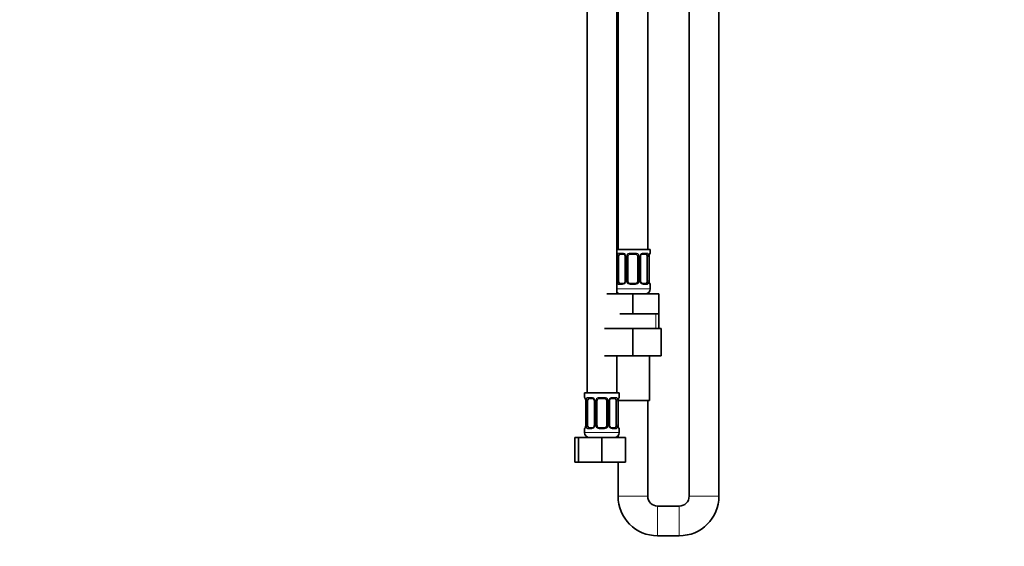
# Model space of a CAD drawing. Units: millimetres. Extents: x 0 to 1478, y 0 to 1758.
# Drawn here: x 398 to 795, y 720 to 933 of the extents above; entities that cross this region are included whole.
import ezdxf
from ezdxf import colors
from ezdxf.entities.mleader import LeaderData, LeaderLine
from ezdxf.math import Vec2, Vec3

# ---------------------------------------------------------------- set-up
doc = ezdxf.new("R2010")
doc.units = ezdxf.units.MM
doc.layers.add('DV1_Défaut', color=7, linetype='Continuous')
doc.layers.add('Défaut', color=7, linetype='Continuous')

# ---------------------------------------------------------------- blocks, each defined once
blk = doc.blocks.new('_DOT')
at = {"color": 0}
blk.add_line((0, 0), (-1, 0), dxfattribs=at)
at = {"color": 0, "const_width": 0.333}
blk.add_lwpolyline([(-0.1665, 0, 1), (0.1665, 0, 1)], format="xyb", close=True, dxfattribs=at)
blk = doc.blocks.new('SE')
at = {"layer": 'DV1_Défaut', "color": 7, "linetype": 'Continuous', "lineweight": 35}
for p, q in [((651.37, 839.94), (651.37, 1117.94)), ((668.12, 1118.74), (668.12, 740.24)), ((680.12, 740.24), (680.12, 1118.74)), ((626.87, 1085.94), (626.87, 781.94)), ((638.87, 821.94), (638.87, 1085.94)), ((639.37, 1085.94), (639.37, 839.94)), ((652.37, 839.94), (638.87, 839.94)), ((652.37, 838.46), (652.37, 839.94)), ((639.58, 827.19), (639.58, 837.06)), ((641.47, 838.06), (640.05, 838.06)), ((642.32, 837.06), (642.32, 827.19)), ((643.37, 827.19), (643.37, 837.06)), ((646.37, 838.06), (644.37, 838.06)), ((647.37, 837.06), (647.37, 827.19)), ((648.43, 827.19), (648.43, 837.06)), ((650.69, 838.06), (649.28, 838.06)), ((651.17, 837.06), (651.17, 827.19)), ((651.92, 827.19), (651.92, 837.06)), ((651.93, 837.06), (651.93, 837.25)), ((640.05, 826.19), (641.47, 826.19)), ((644.37, 826.19), (646.37, 826.19)), ((649.28, 826.19), (650.69, 826.19)), ((652.37, 823.94), (652.37, 825.79)), ((634.87, 821.94), (645.37, 821.94)), ((645.37, 821.94), (655.87, 821.94)), ((645.37, 813.94), (645.37, 821.94)), ((655.87, 813.94), (655.87, 821.94)), ((640.12, 813.94), (645.37, 813.94)), ((645.37, 813.94), (650.62, 813.94)), ((650.62, 813.94), (655.87, 813.94)), ((655.87, 807.94), (655.87, 813.94)), ((633.87, 807.94), (645.37, 807.94)), ((645.37, 807.94), (645.37, 796.94)), ((645.37, 807.94), (656.87, 807.94)), ((656.87, 807.94), (656.87, 796.94)), ((633.87, 796.94), (645.37, 796.94)), ((638.87, 781.94), (638.87, 796.94)), ((645.37, 796.94), (656.87, 796.94)), ((652.12, 778.94), (652.12, 796.94)), ((639.87, 781.94), (625.87, 781.94)), ((625.87, 781.94), (625.87, 780.14)), ((628.97, 779.74), (627.55, 779.74)), ((633.87, 779.74), (631.87, 779.74)), ((638.19, 779.74), (636.78, 779.74)), ((639.87, 780.14), (639.87, 781.94)), ((626.33, 778.74), (626.33, 768.87)), ((627.08, 768.87), (627.08, 778.74)), ((629.82, 778.74), (629.82, 768.87)), ((630.87, 768.87), (630.87, 778.74)), ((634.87, 778.74), (634.87, 768.87)), ((635.93, 768.87), (635.93, 778.74)), ((638.67, 778.74), (638.67, 768.87)), ((639.37, 778.94), (652.12, 778.94)), ((639.42, 768.87), (639.42, 778.74)), ((639.43, 778.74), (639.43, 778.93)), ((651.37, 740.24), (651.37, 778.94)), ((626.32, 768.87), (626.32, 768.67)), ((627.55, 767.87), (628.97, 767.87)), ((631.87, 767.87), (633.87, 767.87)), ((636.78, 767.87), (638.19, 767.87)), ((621.9, 763.94), (623.37, 763.94)), ((621.9, 753.94), (621.9, 763.94)), ((623.37, 763.94), (632.87, 763.94)), ((623.37, 753.94), (623.37, 763.94)), ((625.87, 767.47), (625.87, 765.94)), ((632.87, 763.94), (642.37, 763.94)), ((632.87, 753.94), (632.87, 763.94)), ((639.37, 764.62), (639.37, 763.94)), ((639.87, 765.94), (639.87, 767.47)), ((642.37, 753.94), (642.37, 763.94)), ((621.9, 753.94), (623.37, 753.94)), ((623.37, 753.94), (632.87, 753.94)), ((632.87, 753.94), (642.37, 753.94)), ((639.37, 753.94), (639.37, 740.24)), ((664.12, 736.24), (655.37, 736.24)), ((655.37, 724.24), (664.12, 724.24))]:
    blk.add_line(p, q, dxfattribs=at)
at = {"layer": 'DV1_Défaut', "color": 7, "linetype": 'Continuous', "lineweight": 18}
for p, q in [((638.97, 827.19), (638.97, 837.06)), ((639.58, 837.06), (638.97, 837.06)), ((639.73, 838.46), (641.23, 838.46)), ((642.32, 837.06), (642.56, 837.06)), ((642.56, 837.06), (642.56, 827.19)), ((642.83, 827.19), (642.83, 837.06)), ((643.37, 837.06), (642.83, 837.06)), ((644.31, 838.46), (646.44, 838.46)), ((647.37, 837.06), (647.92, 837.06)), ((647.92, 837.06), (647.92, 827.19)), ((648.19, 827.19), (648.19, 837.06)), ((648.43, 837.06), (648.19, 837.06)), ((649.52, 838.46), (651.02, 838.46)), ((651.17, 837.06), (651.78, 837.06)), ((651.78, 837.06), (651.78, 827.19)), ((651.9, 827.19), (651.9, 837.06)), ((651.9, 837.06), (651.92, 837.06)), ((652.29, 838.46), (652.37, 838.46)), ((652.37, 823.94), (638.87, 823.94)), ((638.97, 827.19), (639.58, 827.19)), ((641.23, 825.79), (639.73, 825.79)), ((642.56, 827.19), (642.32, 827.19)), ((642.83, 827.19), (643.37, 827.19)), ((646.44, 825.79), (644.31, 825.79)), ((647.92, 827.19), (647.37, 827.19)), ((648.19, 827.19), (648.43, 827.19)), ((651.02, 825.79), (649.52, 825.79)), ((651.78, 827.19), (651.17, 827.19)), ((651.92, 827.19), (651.9, 827.19)), ((652.29, 825.79), (652.37, 825.79)), ((654.69, 807.94), (654.69, 813.94)), ((625.96, 780.14), (625.87, 780.14)), ((627.23, 780.14), (628.73, 780.14)), ((631.81, 780.14), (633.94, 780.14)), ((637.02, 780.14), (638.52, 780.14)), ((639.79, 780.14), (639.87, 780.14)), ((626.35, 778.74), (626.33, 778.74)), ((626.35, 778.74), (626.35, 768.87)), ((626.47, 768.87), (626.47, 778.74)), ((627.08, 778.74), (626.47, 778.74)), ((629.82, 778.74), (630.06, 778.74)), ((630.06, 778.74), (630.06, 768.87)), ((630.33, 768.87), (630.33, 778.74)), ((630.87, 778.74), (630.33, 778.74)), ((634.87, 778.74), (635.42, 778.74)), ((635.42, 778.74), (635.42, 768.87)), ((635.69, 768.87), (635.69, 778.74)), ((635.93, 778.74), (635.69, 778.74)), ((638.67, 778.74), (639.28, 778.74)), ((639.28, 778.74), (639.28, 768.87)), ((639.4, 768.87), (639.4, 778.74)), ((639.4, 778.74), (639.42, 778.74)), ((626.33, 768.87), (626.35, 768.87)), ((626.47, 768.87), (627.08, 768.87)), ((630.06, 768.87), (629.82, 768.87)), ((630.33, 768.87), (630.87, 768.87)), ((635.42, 768.87), (634.87, 768.87)), ((635.69, 768.87), (635.93, 768.87)), ((639.28, 768.87), (638.67, 768.87)), ((639.42, 768.87), (639.4, 768.87)), ((625.87, 767.47), (625.96, 767.47)), ((639.87, 765.94), (625.87, 765.94)), ((628.73, 767.47), (627.23, 767.47)), ((633.94, 767.47), (631.81, 767.47)), ((638.52, 767.47), (637.02, 767.47)), ((639.79, 767.47), (639.87, 767.47)), ((651.37, 740.24), (639.37, 740.24)), ((680.12, 740.24), (668.12, 740.24)), ((655.37, 724.24), (655.37, 736.24)), ((664.12, 724.24), (664.12, 736.24))]:
    blk.add_line(p, q, dxfattribs=at)
for centre, radius, start, end in [((641.74, 837.08), 2.78, 167.8078, 180.3687), ((641.17, 837.08), 1.39, 25.1473, 87.3249), ((641.18, 837.06), 1.38, 359.8791, 25.9211), ((644.17, 837.06), 1.34, 153.3511, 180.1815), ((644.3, 836.97), 1.49, 89.2905, 152.1251), ((646.45, 836.97), 1.49, 27.8747, 90.7097), ((646.58, 837.06), 1.34, 359.817, 26.6505), ((649.57, 837.06), 1.38, 154.0799, 180.1199), ((649.58, 837.08), 1.39, 92.6748, 154.853), ((649.01, 837.08), 2.78, 359.628, 12.1955), ((655.25, 837.07), 3.35, 169.7304, 180.1284), ((641.74, 827.17), 2.78, 179.628, 192.1955), ((641.17, 827.17), 1.39, 272.6748, 334.853), ((641.18, 827.18), 1.38, 334.0799, 0.1199), ((644.17, 827.18), 1.34, 179.817, 206.6505), ((644.3, 827.28), 1.49, 207.8747, 270.7097), ((646.45, 827.28), 1.49, 269.2905, 332.1251), ((646.58, 827.18), 1.34, 333.3511, 0.1815), ((649.57, 827.18), 1.38, 179.8791, 205.9211), ((649.58, 827.17), 1.39, 205.1473, 267.3249), ((649.01, 827.17), 2.78, 347.8078, 0.3687), ((655.24, 827.18), 3.35, 179.8705, 190.2708), ((628.67, 778.76), 1.39, 25.1473, 87.3249), ((631.8, 778.65), 1.49, 89.2905, 152.1251), ((633.95, 778.65), 1.49, 27.8747, 90.7097), ((637.08, 778.76), 1.39, 92.6748, 154.853), ((623, 778.75), 3.35, 359.8705, 10.2708), ((629.24, 778.76), 2.78, 167.8078, 180.3687), ((628.68, 778.74), 1.38, 359.8791, 25.9211), ((631.67, 778.75), 1.34, 153.3511, 180.1815), ((634.08, 778.75), 1.34, 359.817, 26.6505), ((637.07, 778.74), 1.38, 154.0799, 180.1199), ((636.51, 778.76), 2.78, 359.628, 12.1955), ((642.75, 778.75), 3.35, 169.7304, 180.1284), ((623, 768.86), 3.35, 349.7304, 0.1284), ((629.24, 768.85), 2.78, 179.628, 192.1955), ((628.67, 768.85), 1.39, 272.6748, 334.853), ((628.68, 768.86), 1.38, 334.0799, 0.1199), ((631.67, 768.86), 1.34, 179.817, 206.6505), ((631.8, 768.96), 1.49, 207.8747, 270.7097), ((633.95, 768.96), 1.49, 269.2905, 332.1251), ((634.08, 768.86), 1.34, 333.3511, 0.1815), ((637.07, 768.86), 1.38, 179.8791, 205.9211), ((637.08, 768.85), 1.39, 205.1473, 267.3249), ((636.51, 768.85), 2.78, 347.8078, 0.3687), ((642.74, 768.86), 3.35, 179.8705, 190.2708)]:
    blk.add_arc(centre, radius, start, end, dxfattribs=at)
at = {"layer": 'DV1_Défaut', "color": 7, "linetype": 'Continuous', "lineweight": 35}
for centre, radius, start, end in [((641.4, 837.19), 0.876, 20.418, 85.2328), ((641.66, 837.15), 0.655, 352.0056, 31.254), ((644.37, 837.06), 1, 154.4167, 180), ((644.37, 837.06), 1, 90, 154.4167), ((646.37, 837.06), 1, 25.5833, 90), ((646.37, 837.06), 1, 0, 25.5833), ((649.15, 837.14), 0.716, 150.2882, 186.258), ((664.66, 835.97), 12.79, 172.6886, 174.2372), ((651.97, 838.46), 0.4, 289.8151, 0), ((641.6, 827.11), 0.715, 330.2905, 6.262), ((644.37, 827.19), 1, 180, 205.5833), ((644.37, 827.19), 1, 205.5833, 270), ((646.37, 827.19), 1, 270, 334.4167), ((646.37, 827.19), 1, 334.4167, 0), ((649.09, 827.09), 0.656, 171.9834, 211.3109), ((649.35, 827.06), 0.876, 200.3963, 265.2333), ((650.37, 823.94), 2, 270, 0), ((654.41, 827.1), 2.49, 178.0915, 190.4858), ((651.97, 825.79), 0.4, 0, 70.8744), ((640.37, 823.94), 2, 221.4096, 270), ((626.27, 780.14), 0.4, 180, 250.7045), ((628.9, 778.87), 0.876, 20.418, 85.2328), ((631.87, 778.74), 1, 90, 154.4167), ((633.87, 778.74), 1, 25.5833, 90), ((639.47, 780.14), 0.4, 289.8151, 0), ((623.84, 778.82), 2.49, 358.091, 10.4754), ((629.16, 778.83), 0.655, 352.0056, 31.254), ((631.87, 778.74), 1, 154.4167, 180), ((633.87, 778.74), 1, 0, 25.5833), ((636.65, 778.82), 0.716, 150.2882, 186.258), ((652.16, 777.65), 12.79, 172.6886, 174.2372), ((626.27, 767.47), 0.4, 109.8151, 180), ((613.61, 769.96), 12.77, 352.6882, 354.2377), ((629.1, 768.79), 0.715, 330.2905, 6.262), ((631.87, 768.87), 1, 180, 205.5833), ((631.87, 768.87), 1, 205.5833, 270), ((633.87, 768.87), 1, 270, 334.4167), ((633.87, 768.87), 1, 334.4167, 0), ((636.59, 768.77), 0.656, 171.9834, 211.3109), ((636.85, 768.74), 0.876, 200.3963, 265.2333), ((641.91, 768.78), 2.49, 178.0915, 190.4858), ((639.47, 767.47), 0.4, 0, 70.7045), ((627.87, 765.94), 2, 180, 270), ((637.87, 765.94), 2, 270, 0), ((655.37, 740.24), 16, 180, 270), ((655.37, 740.24), 4, 180, 270), ((664.12, 740.24), 4, 270, 0), ((664.12, 740.24), 16, 270, 0)]:
    blk.add_arc(centre, radius, start, end, dxfattribs=at)
at = {"layer": 'DV1_Défaut', "color": 7, "linetype": 'Continuous', "lineweight": 18}
for centre, major_axis, ratio, start_param, end_param in [((639.39, 837.67), (0.391, -0.084), 0.411702, 3.62283, 5.508006), ((640.05, 838.46), (0, -0.4), 0.806081, 4.712389, 6.283185), ((641.47, 838.46), (0, -0.4), 0.591806, 4.712389, 6.283185), ((642.59, 837.67), (0.363, 0.168), 0.191543, 1.963754, 3.150239), ((643.11, 837.67), (0.361, -0.173), 0.155676, 4.398009, 6.283185), ((644.37, 838.46), (0, -0.4), 0.151515, 4.712389, 6.283185), ((646.37, 838.46), (0, -0.4), 0.151515, 0, 1.570796), ((647.64, 837.67), (-0.361, -0.173), 0.155676, 0, 1.885177), ((648.16, 837.67), (-0.363, 0.168), 0.191543, 3.128074, 4.319431), ((649.28, 838.46), (0, -0.4), 0.591806, 0, 1.570796), ((650.69, 838.46), (0, -0.4), 0.806081, 0, 1.570796), ((651.36, 837.67), (-0.391, -0.084), 0.411702, 0.775179, 2.660356), ((651.57, 837.67), (-0.394, 0.069), 0.426558, 3.13882, 3.530367), ((651.9, 838.46), (0, -0.4), 0.988455, 0.670825, 1.570796), ((639.39, 826.58), (-0.391, -0.084), 0.411702, 3.916772, 5.801948), ((640.05, 825.79), (0, -0.4), 0.806081, 3.141593, 4.712389), ((641.47, 825.79), (0, -0.4), 0.591806, 3.141593, 4.712389), ((642.59, 826.58), (0.363, -0.168), 0.191543, 3.120469, 4.319431), ((643.11, 826.58), (-0.361, -0.173), 0.155676, 3.141593, 5.026769), ((644.37, 825.79), (0, -0.4), 0.151515, 3.141593, 4.712389), ((646.37, 825.79), (0, -0.4), 0.151515, 1.570796, 3.141593), ((647.64, 826.58), (0.361, -0.173), 0.155676, 1.256416, 3.141593), ((648.16, 826.58), (-0.363, -0.168), 0.191543, 1.963754, 3.155567), ((649.28, 825.79), (0, -0.4), 0.591806, 1.570796, 3.141593), ((650.69, 825.79), (0, -0.4), 0.806081, 1.570796, 3.141593), ((651.36, 826.58), (0.391, -0.084), 0.411702, 0.481237, 2.366414), ((651.57, 826.58), (-0.394, -0.069), 0.426558, 2.752818, 3.145397), ((651.9, 825.79), (0, -0.4), 0.988455, 1.570796, 2.480407), ((626.35, 780.14), (0, -0.4), 0.988455, 4.712389, 5.616179), ((627.55, 780.14), (0, -0.4), 0.806081, 4.712389, 6.283185), ((628.97, 780.14), (0, -0.4), 0.591806, 4.712389, 6.283185), ((631.87, 780.14), (0, -0.4), 0.151515, 4.712389, 6.283185), ((633.87, 780.14), (0, -0.4), 0.151515, 0, 1.570796), ((636.78, 780.14), (0, -0.4), 0.591806, 0, 1.570796), ((638.19, 780.14), (0, -0.4), 0.806081, 0, 1.570796), ((639.4, 780.14), (0, -0.4), 0.988455, 0.670825, 1.570796), ((626.67, 779.35), (0.394, 0.069), 0.426558, 2.752818, 3.144327), ((626.89, 779.35), (0.391, -0.084), 0.411702, 3.62283, 5.508006), ((630.09, 779.35), (0.363, 0.168), 0.191543, 1.963754, 3.150239), ((630.61, 779.35), (0.361, -0.173), 0.155676, 4.398009, 6.283185), ((635.14, 779.35), (-0.361, -0.173), 0.155676, 0, 1.885177), ((635.66, 779.35), (-0.363, 0.168), 0.191543, 3.128074, 4.319431), ((638.86, 779.35), (-0.391, -0.084), 0.411702, 0.775179, 2.660356), ((639.07, 779.35), (-0.394, 0.069), 0.426558, 3.13882, 3.530367), ((626.35, 767.47), (0, -0.4), 0.988455, 3.807118, 4.712389), ((626.67, 768.26), (0.394, -0.069), 0.426558, 3.137799, 3.530367), ((626.89, 768.26), (-0.391, -0.084), 0.411702, 3.916772, 5.801948), ((627.55, 767.47), (0, -0.4), 0.806081, 3.141593, 4.712389), ((628.97, 767.47), (0, -0.4), 0.591806, 3.141593, 4.712389), ((630.09, 768.26), (0.363, -0.168), 0.191543, 3.120469, 4.319431), ((630.61, 768.26), (-0.361, -0.173), 0.155676, 3.141593, 5.026769), ((631.87, 767.47), (0, -0.4), 0.151515, 3.141593, 4.712389), ((633.87, 767.47), (0, -0.4), 0.151515, 1.570796, 3.141593), ((635.14, 768.26), (0.361, -0.173), 0.155676, 1.256416, 3.141593), ((635.66, 768.26), (-0.363, -0.168), 0.191543, 1.963754, 3.155567), ((636.78, 767.47), (0, -0.4), 0.591806, 1.570796, 3.141593), ((638.19, 767.47), (0, -0.4), 0.806081, 1.570796, 3.141593), ((638.86, 768.26), (0.391, -0.084), 0.411702, 0.481237, 2.366414), ((639.07, 768.26), (-0.394, -0.069), 0.426558, 2.752818, 3.145397), ((639.4, 767.47), (0, -0.4), 0.988455, 1.570796, 2.480407)]:
    blk.add_ellipse(centre, major_axis=major_axis, ratio=ratio, start_param=start_param, end_param=end_param, dxfattribs=at)
at = {"layer": 'DV1_Défaut', "color": 7, "linetype": 'Continuous', "lineweight": 35}
for centre, major_axis, start_param, end_param in [((640.28, 837.06), (0, -1), 4.265876, 4.712389), ((640.28, 837.06), (0, -1), 3.141593, 4.265876), ((650.47, 837.06), (0, 1), 5.158902, 6.283185), ((650.47, 837.06), (0, 1), 4.712389, 5.158902), ((640.28, 827.19), (0, -1), 4.712389, 5.158902), ((640.28, 827.19), (0, -1), 5.158902, 6.283185), ((650.47, 827.19), (0, 1), 3.141593, 4.265876), ((650.47, 827.19), (0, -1), 1.124283, 1.570796), ((627.78, 778.74), (0, -1), 3.141593, 4.265876), ((637.97, 778.74), (0, 1), 5.158902, 6.283185), ((627.78, 778.74), (0, -1), 4.265876, 4.712389), ((637.97, 778.74), (0, 1), 4.712389, 5.158902), ((627.78, 768.87), (0, -1), 4.712389, 5.158902), ((627.78, 768.87), (0, -1), 5.158902, 6.283185), ((637.97, 768.87), (0, 1), 3.141593, 4.265876), ((637.97, 768.87), (0, -1), 1.124283, 1.570796)]:
    blk.add_ellipse(centre, major_axis=major_axis, ratio=0.707107, start_param=start_param, end_param=end_param, dxfattribs=at)
at = {"layer": 'DV1_Défaut', "color": 7, "linetype": 'Continuous', "lineweight": 18}
for points, knots in [([(639.03, 837.67), (639.06, 837.79), (639.09, 837.9), (639.18, 838.1), (639.24, 838.18), (639.36, 838.32), (639.42, 838.37), (639.57, 838.44), (639.65, 838.46), (639.73, 838.46)], [0, 0, 0, 0, 0.25, 0.25, 0.5, 0.5, 0.75, 0.75, 1, 1, 1, 1]), ([(640.05, 838.06), (640, 838.06), (639.95, 838.05), (639.86, 837.99), (639.82, 837.96), (639.72, 837.81), (639.67, 837.67), (639.65, 837.49)], [0, 0, 0, 0, 0.25, 0.25, 0.5, 0.5, 1, 1, 1, 1]), ([(651.1, 837.49), (651.09, 837.58), (651.07, 837.66), (651.02, 837.8), (650.99, 837.86), (650.89, 838), (650.8, 838.06), (650.69, 838.06)], [0, 0, 0, 0, 0.25, 0.25, 0.5, 0.5, 1, 1, 1, 1]), ([(651.02, 838.46), (651.1, 838.46), (651.18, 838.44), (651.33, 838.37), (651.39, 838.32), (651.51, 838.18), (651.57, 838.1), (651.66, 837.9), (651.69, 837.79), (651.72, 837.67)], [0, 0, 0, 0, 0.25, 0.25, 0.5, 0.5, 0.75, 0.75, 1, 1, 1, 1]), ([(651.95, 837.67), (651.97, 837.79), (652, 837.9), (652.06, 838.1), (652.1, 838.18), (652.16, 838.32), (652.19, 838.37), (652.25, 838.44), (652.27, 838.46), (652.29, 838.46)], [0, 0, 0, 0, 0.25, 0.25, 0.5, 0.5, 0.75, 0.75, 1, 1, 1, 1]), ([(639.73, 825.79), (639.65, 825.79), (639.57, 825.8), (639.42, 825.87), (639.36, 825.93), (639.24, 826.06), (639.18, 826.15), (639.09, 826.35), (639.06, 826.46), (639.03, 826.58)], [0, 0, 0, 0, 0.25, 0.25, 0.5, 0.5, 0.75, 0.75, 1, 1, 1, 1]), ([(639.65, 826.75), (639.66, 826.67), (639.68, 826.59), (639.73, 826.45), (639.76, 826.39), (639.86, 826.24), (639.95, 826.19), (640.05, 826.19)], [0, 0, 0, 0, 0.25, 0.25, 0.5, 0.5, 1, 1, 1, 1]), ([(650.69, 826.19), (650.75, 826.19), (650.8, 826.2), (650.89, 826.25), (650.93, 826.29), (651.03, 826.44), (651.07, 826.58), (651.1, 826.75)], [0, 0, 0, 0, 0.25, 0.25, 0.5, 0.5, 1, 1, 1, 1]), ([(651.72, 826.58), (651.69, 826.46), (651.66, 826.35), (651.57, 826.15), (651.51, 826.06), (651.39, 825.93), (651.33, 825.87), (651.18, 825.8), (651.1, 825.79), (651.02, 825.79)], [0, 0, 0, 0, 0.25, 0.25, 0.5, 0.5, 0.75, 0.75, 1, 1, 1, 1]), ([(652.29, 825.79), (652.27, 825.79), (652.25, 825.8), (652.19, 825.87), (652.16, 825.93), (652.1, 826.06), (652.06, 826.15), (652, 826.35), (651.97, 826.46), (651.95, 826.58)], [0, 0, 0, 0, 0.25, 0.25, 0.5, 0.5, 0.75, 0.75, 1, 1, 1, 1]), ([(625.96, 780.14), (625.98, 780.14), (626, 780.12), (626.06, 780.05), (626.09, 780), (626.15, 779.86), (626.19, 779.78), (626.25, 779.58), (626.28, 779.47), (626.3, 779.35)], [0, 0, 0, 0, 0.25, 0.25, 0.5, 0.5, 0.75, 0.75, 1, 1, 1, 1]), ([(626.53, 779.35), (626.56, 779.47), (626.59, 779.58), (626.68, 779.78), (626.74, 779.86), (626.86, 780), (626.92, 780.05), (627.07, 780.12), (627.15, 780.14), (627.23, 780.14)], [0, 0, 0, 0, 0.25, 0.25, 0.5, 0.5, 0.75, 0.75, 1, 1, 1, 1]), ([(627.55, 779.74), (627.5, 779.74), (627.45, 779.73), (627.36, 779.68), (627.32, 779.64), (627.22, 779.49), (627.17, 779.35), (627.15, 779.17)], [0, 0, 0, 0, 0.25, 0.25, 0.5, 0.5, 1, 1, 1, 1]), ([(638.6, 779.17), (638.59, 779.26), (638.57, 779.34), (638.52, 779.48), (638.49, 779.54), (638.39, 779.69), (638.3, 779.74), (638.19, 779.74)], [0, 0, 0, 0, 0.25, 0.25, 0.5, 0.5, 1, 1, 1, 1]), ([(638.52, 780.14), (638.6, 780.14), (638.68, 780.12), (638.83, 780.05), (638.89, 780), (639.01, 779.86), (639.07, 779.78), (639.16, 779.58), (639.19, 779.47), (639.22, 779.35)], [0, 0, 0, 0, 0.25, 0.25, 0.5, 0.5, 0.75, 0.75, 1, 1, 1, 1]), ([(639.45, 779.35), (639.47, 779.47), (639.5, 779.58), (639.56, 779.78), (639.6, 779.86), (639.66, 780), (639.69, 780.05), (639.75, 780.12), (639.77, 780.14), (639.79, 780.14)], [0, 0, 0, 0, 0.25, 0.25, 0.5, 0.5, 0.75, 0.75, 1, 1, 1, 1]), ([(626.3, 768.26), (626.28, 768.14), (626.25, 768.03), (626.19, 767.83), (626.15, 767.75), (626.09, 767.61), (626.06, 767.56), (626, 767.48), (625.98, 767.47), (625.96, 767.47)], [0, 0, 0, 0, 0.25, 0.25, 0.5, 0.5, 0.75, 0.75, 1, 1, 1, 1]), ([(627.23, 767.47), (627.15, 767.47), (627.07, 767.48), (626.92, 767.55), (626.86, 767.61), (626.74, 767.74), (626.68, 767.83), (626.59, 768.03), (626.56, 768.14), (626.53, 768.26)], [0, 0, 0, 0, 0.25, 0.25, 0.5, 0.5, 0.75, 0.75, 1, 1, 1, 1]), ([(627.15, 768.43), (627.16, 768.35), (627.18, 768.27), (627.23, 768.13), (627.26, 768.07), (627.36, 767.92), (627.45, 767.87), (627.55, 767.87)], [0, 0, 0, 0, 0.25, 0.25, 0.5, 0.5, 1, 1, 1, 1]), ([(638.19, 767.87), (638.25, 767.87), (638.3, 767.88), (638.39, 767.93), (638.43, 767.97), (638.53, 768.12), (638.57, 768.26), (638.6, 768.43)], [0, 0, 0, 0, 0.25, 0.25, 0.5, 0.5, 1, 1, 1, 1]), ([(639.22, 768.26), (639.19, 768.14), (639.16, 768.03), (639.07, 767.83), (639.01, 767.75), (638.89, 767.61), (638.83, 767.56), (638.68, 767.48), (638.6, 767.47), (638.52, 767.47)], [0, 0, 0, 0, 0.25, 0.25, 0.5, 0.5, 0.75, 0.75, 1, 1, 1, 1]), ([(639.79, 767.47), (639.77, 767.47), (639.75, 767.48), (639.69, 767.55), (639.66, 767.61), (639.6, 767.74), (639.56, 767.83), (639.5, 768.03), (639.47, 768.14), (639.45, 768.26)], [0, 0, 0, 0, 0.25, 0.25, 0.5, 0.5, 0.75, 0.75, 1, 1, 1, 1])]:
    blk.add_open_spline(points, degree=3, knots=knots, dxfattribs=at)
at = {"layer": 'DV1_Défaut', "color": 7, "linetype": 'Continuous', "lineweight": 35}
for points, knots in [([(648.52, 837.5), (648.52, 837.5), (648.56, 837.6), (648.71, 837.8), (648.95, 837.98), (649.16, 838.06), (649.25, 838.05), (649.28, 838.05)], [0, 0, 0, 0, 0.00799, 0.298013, 0.597311, 0.900292, 1, 1, 1, 1]), ([(651.97, 837.6), (651.97, 837.6), (651.99, 837.71), (652.04, 837.92), (652.11, 838.1), (652.14, 838.16), (652.15, 838.17), (652.15, 838.17)], [0, 0, 0, 0, 0.011158, 0.360765, 0.717923, 0.943744, 1, 1, 1, 1]), ([(642.23, 826.75), (642.23, 826.75), (642.19, 826.64), (642.04, 826.45), (641.8, 826.26), (641.59, 826.18), (641.5, 826.19), (641.47, 826.2)], [0, 0, 0, 0, 0.00816, 0.298145, 0.597402, 0.900343, 1, 1, 1, 1]), ([(652.15, 826.08), (652.15, 826.08), (652.14, 826.1), (652.1, 826.18), (652.03, 826.36), (651.99, 826.54), (651.97, 826.65)], [0, 0, 0, 0, 0.143172, 0.35649, 0.660885, 1, 1, 1, 1]), ([(626.1, 779.85), (626.1, 779.85), (626.11, 779.83), (626.15, 779.75), (626.22, 779.57), (626.26, 779.39), (626.28, 779.28)], [0, 0, 0, 0, 0.143118, 0.356357, 0.660639, 1, 1, 1, 1]), ([(636.02, 779.18), (636.02, 779.18), (636.06, 779.29), (636.21, 779.48), (636.45, 779.66), (636.66, 779.74), (636.75, 779.73), (636.78, 779.73)], [0, 0, 0, 0, 0.00799, 0.298013, 0.597311, 0.900292, 1, 1, 1, 1]), ([(639.47, 779.28), (639.47, 779.28), (639.49, 779.39), (639.54, 779.6), (639.61, 779.78), (639.64, 779.84), (639.65, 779.85), (639.65, 779.85)], [0, 0, 0, 0, 0.011158, 0.360765, 0.717923, 0.943744, 1, 1, 1, 1]), ([(626.28, 768.33), (626.28, 768.33), (626.26, 768.21), (626.21, 768.01), (626.14, 767.83), (626.1, 767.76), (626.1, 767.76), (626.1, 767.76)], [0, 0, 0, 0, 0.011288, 0.360849, 0.71796, 0.943751, 1, 1, 1, 1]), ([(629.73, 768.43), (629.73, 768.43), (629.69, 768.32), (629.54, 768.13), (629.3, 767.94), (629.09, 767.86), (629, 767.87), (628.97, 767.88)], [0, 0, 0, 0, 0.00816, 0.298145, 0.597402, 0.900343, 1, 1, 1, 1]), ([(639.65, 767.76), (639.65, 767.76), (639.64, 767.78), (639.6, 767.86), (639.53, 768.04), (639.49, 768.22), (639.47, 768.33)], [0, 0, 0, 0, 0.143172, 0.35649, 0.660885, 1, 1, 1, 1])]:
    blk.add_open_spline(points, degree=3, knots=knots, dxfattribs=at)

msp = doc.modelspace()

# ---------------------------------------------------------------- block references
at = {"layer": 'Défaut'}
msp.add_blockref('SE', (0, 0), dxfattribs=at)

# ---------------------------------------------------------------- leaders
at = {"layer": 'Défaut', "color": 7, "linetype": 'Continuous', "lineweight": 18}
ml = msp.add_multileader_mtext('Standard', dxfattribs=at)
ml.set_content('{\\pxsm0.9;\\fSolid Edge ISO|b1||i0||c0|p34;\\W1.;18/02/2019\\P}', color=256)
ml.set_leader_properties()
ml.set_arrow_properties(name='DOT')
ml.build(insert=Vec2(0, 0))
ml.multileader.update_dxf_attribs({"leader_type": 0, "dogleg_length": 0, "arrow_head_size": 12})
ctx = ml.context
ctx.base_point, ctx.char_height, ctx.arrow_head_size, ctx.landing_gap_size = Vec3(1390.41, 1750.71), 12, 12, 4.2
notes = []
notes.append((ctx, [(0, (0, 0, 0), (0, 0), (1, 0), 1, [])]))
ctx.mtext.insert = Vec3(1392.41, 1756.83)
for ctx, leaders in notes:
    for number, flags, end, landing, length, lines in leaders:
        leader = LeaderData()
        leader.index, (leader.has_last_leader_line, leader.has_dogleg_vector, leader.attachment_direction) = number, flags
        leader.last_leader_point, leader.dogleg_vector, leader.dogleg_length = Vec3(end), Vec3(landing), length
        for number, points, colour, breaks in lines:
            line = LeaderLine()
            line.index, line.vertices, line.color, line.breaks = number, Vec3.list(points), colors.encode_raw_color(colour), breaks
            leader.lines.append(line)
        ctx.leaders.append(leader)

doc.saveas('drawing.dxf')
